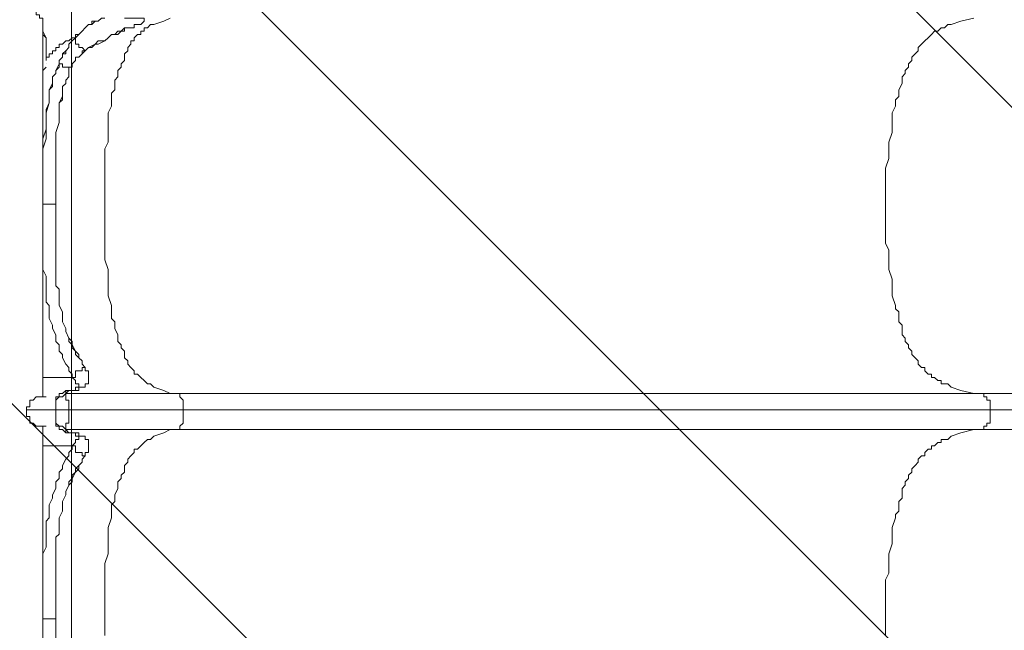
# Model space of a CAD drawing. Units: millimetres. Extents: x -5612 to 12608, y -10699 to 1502.
# Drawn here: x 5748 to 6811, y -7078 to -6418 of the extents above; entities that cross this region are included whole.
import ezdxf

# ---------------------------------------------------------------- set-up
doc = ezdxf.new("R2010")
doc.units = ezdxf.units.MM
doc.header["$MEASUREMENT"] = 0
doc.layers.add('Work Layer', color=7, linetype='Continuous', lineweight=0)

# ---------------------------------------------------------------- blocks, each defined once
blk = doc.blocks.new('Block_5')
at = {"layer": 'Work Layer', "color": 253, "lineweight": 9}
for points, knots in [([(8606.5, -6899.4), (8606.5, -6899.4), (6545.3, -4838.2), (6545.3, -4838.2), (6545.3, -4838.2), (6450.4, -4838.2), (6450.4, -4838.2), (6462.4, -4818.2), (6473.6, -4797.9), (6484.4, -4777.3), (6484.4, -4777.3), (6412.6, -4705.5), (6412.6, -4705.5), (6412.6, -4705.5), (5705.5, -4705.5), (5705.5, -4705.5), (5705.5, -4705.5), (8586.6, -7586.6), (8586.6, -7586.6), (8599.6, -7507.5), (8606.5, -7426.4), (8606.5, -7343.6), (8606.5, -7343.6), (8606.5, -6899.4), (8606.5, -6899.4)], [0, 0, 0, 0, 1, 1, 1, 2, 2, 2, 3, 3, 3, 4, 4, 4, 5, 5, 5, 6, 6, 6, 7, 7, 7, 8, 8, 8, 8]), ([(8403.7, -8096.6), (8403.7, -8096.6), (5343.6, -5036.5), (5343.6, -5036.5), (5272, -5193.2), (5177.1, -5336.9), (5063.7, -5463.7), (5063.7, -5463.7), (8082.3, -8482.3), (8082.3, -8482.3), (8209.8, -8372.9), (8318.7, -8242.6), (8403.7, -8096.6)], [0, 0, 0, 0, 1, 1, 1, 2, 2, 2, 3, 3, 3, 4, 4, 4, 4]), ([(7649.1, -8742), (7649.1, -8742), (4686.5, -5779.4), (4686.5, -5779.4), (4533.9, -5873.3), (4365.3, -5943.7), (4185.8, -5985.8), (4185.8, -5985.8), (7043.6, -8843.6), (7043.6, -8843.6), (7043.6, -8843.6), (7106.6, -8843.6), (7106.6, -8843.6), (7298, -8843.6), (7480.8, -8807.3), (7649.1, -8742)], [0, 0, 0, 0, 1, 1, 1, 2, 2, 2, 3, 3, 3, 4, 4, 4, 5, 5, 5, 5])]:
    blk.add_open_spline(points, degree=3, knots=knots, dxfattribs=at)
blk = doc.blocks.new('Block_0')
at = {"layer": 'Work Layer'}
blk.add_blockref('Block_5', (0, 0), dxfattribs=at)
blk = doc.blocks.new('Block_10')
at = {"layer": 'Work Layer', "color": 7, "lineweight": 9}
for p, q in [((5833, -6419.8), (5833, -6419.8)), ((5773.1, -6479.8), (5773.1, -6423.4)), ((5773.1, -6804.4), (5773.1, -6426.9)), ((5776.6, -6437.5), (5773.1, -6430.4)), ((5815.4, -6430.4), (5815.4, -6430.4)), ((5776.6, -6437.5), (5776.6, -6437.5)), ((5804.8, -6441), (5804.8, -6441)), ((5811.9, -6434), (5811.9, -6434)), ((5794.2, -6444.5), (5794.2, -6444.5)), ((5797.8, -6444.5), (5797.8, -6444.5)), ((5815.4, -6448.1), (5815.4, -6448.1)), ((5776.6, -6462.2), (5776.6, -6462.2)), ((5780.1, -6458.6), (5780.1, -6458.6)), ((5776.6, -6465.7), (5776.6, -6465.7)), ((5776.6, -6465.7), (5776.6, -6465.7)), ((5797.8, -6469.2), (5797.8, -6469.2)), ((5797.8, -6486.9), (5797.8, -6486.9)), ((5776.6, -6543.3), (5776.6, -6543.3)), ((5773.1, -6617.4), (5773.1, -6617.4)), ((5773.1, -6617.4), (5773.1, -6617.4)), ((6683.2, -6617.4), (6683.2, -6617.4)), ((5804.8, -6769.1), (5804.8, -6769.1)), ((5790.7, -6822), (5790.7, -6822)), ((5797.8, -6822), (5917.7, -6822)), ((5797.8, -6822), (5917.7, -6822)), ((5808.3, -6818.5), (5808.3, -6818.5)), ((5917.7, -6822), (6789.1, -6822)), ((6789.1, -6822), (7145.4, -6822)), ((6789.1, -6822), (7145.4, -6822)), ((5755.4, -6839.6), (5787.2, -6839.6)), ((5755.4, -6839.6), (5787.2, -6839.6)), ((5787.2, -6839.6), (5801.3, -6839.6)), ((5787.2, -6839.6), (5801.3, -6839.6)), ((5801.3, -6839.6), (5924.8, -6839.6)), ((5801.3, -6839.6), (5924.8, -6839.6)), ((5924.8, -6839.6), (6796.1, -6839.6)), ((5924.8, -6839.6), (6796.1, -6839.6)), ((6796.1, -6839.6), (7148.9, -6839.6)), ((6796.1, -6839.6), (7148.9, -6839.6)), ((5790.7, -6860.8), (5790.7, -6860.8)), ((5797.8, -6860.8), (5917.7, -6860.8)), ((5797.8, -6860.8), (5917.7, -6860.8)), ((5808.3, -6864.3), (5808.3, -6864.3)), ((5917.7, -6860.8), (6789.1, -6860.8)), ((6789.1, -6860.8), (7145.4, -6860.8)), ((6789.1, -6860.8), (7145.4, -6860.8)), ((5804.8, -6913.7), (5804.8, -6913.7)), ((5773.1, -7065.4), (5773.1, -7065.4)), ((5773.1, -7065.4), (5773.1, -7065.4)), ((6683.2, -7065.4), (6683.2, -7065.4))]:
    blk.add_line(p, q, dxfattribs=at)
for points in [[(5773.1, -6423.4), (5773.1, -6423.4), (5773.1, -6419.8), (5773.1, -6416.3), (5769.5, -6416.3), (5769.5, -6412.8), (5766, -6412.8), (5766, -6409.3), (5762.5, -6409.3), (5762.5, -6405.7), (5759, -6405.7), (5759, -6402.2), (5759, -6398.7), (5755.4, -6398.7), (5755.4, -6395.1), (5755.4, -6391.6)], [(5811.9, -6434), (5808.3, -6434), (5808.3, -6437.5), (5808.3, -6441), (5808.3, -6444.5), (5811.9, -6444.5), (5811.9, -6448.1), (5815.4, -6448.1), (5818.9, -6451.6), (5822.5, -6448.1), (5829.5, -6444.5), (5833, -6441), (5840.1, -6441), (5843.6, -6437.5), (5847.1, -6434), (5854.2, -6434), (5857.7, -6430.4), (5861.3, -6426.9), (5864.8, -6426.9), (5868.3, -6426.9), (5871.8, -6426.9), (5871.8, -6423.4), (5875.4, -6423.4), (5878.9, -6423.4), (5882.4, -6419.8), (5882.4, -6416.3)], [(5840.1, -6416.3), (5836.6, -6416.3), (5833, -6419.8), (5829.5, -6419.8), (5826, -6419.8), (5826, -6423.4), (5822.5, -6423.4), (5818.9, -6426.9), (5815.4, -6430.4)], [(5826, -6423.4), (5829.5, -6419.8), (5833, -6419.8)], [(6683.2, -6617.4), (6683.2, -6606.8), (6683.2, -6599.8), (6683.2, -6589.2), (6683.2, -6578.6), (6686.8, -6568), (6686.8, -6557.4), (6686.8, -6550.4), (6690.3, -6539.8), (6690.3, -6529.2), (6690.3, -6518.6), (6693.8, -6511.6), (6693.8, -6504.5), (6697.3, -6501), (6697.3, -6497.5), (6697.3, -6493.9), (6700.9, -6486.9), (6700.9, -6483.3), (6700.9, -6479.8), (6704.4, -6476.3), (6704.4, -6472.8), (6707.9, -6469.2), (6707.9, -6465.7), (6711.5, -6462.2), (6711.5, -6458.6), (6715, -6455.1), (6718.5, -6451.6), (6718.5, -6448.1), (6722, -6444.5), (6725.6, -6441), (6729.1, -6437.5), (6732.6, -6434), (6736.1, -6430.4), (6739.7, -6430.4), (6743.2, -6426.9), (6746.7, -6426.9), (6750.3, -6423.4), (6753.8, -6423.4), (6764.4, -6419.8), (6778.5, -6416.3)], [(5910.6, -6416.3), (5903.6, -6419.8), (5893, -6423.4), (5889.5, -6423.4), (5886, -6426.9), (5882.4, -6426.9), (5882.4, -6430.4), (5878.9, -6430.4), (5878.9, -6434), (5875.4, -6434), (5871.8, -6437.5), (5871.8, -6441), (5868.3, -6441), (5868.3, -6444.5), (5864.8, -6448.1), (5864.8, -6451.6), (5861.3, -6455.1), (5861.3, -6458.6), (5861.3, -6462.2), (5857.7, -6465.7), (5857.7, -6469.2), (5854.2, -6472.8), (5854.2, -6476.3), (5854.2, -6479.8), (5850.7, -6483.3), (5850.7, -6486.9), (5850.7, -6493.9), (5847.1, -6497.5), (5847.1, -6501), (5847.1, -6504.5), (5847.1, -6511.6), (5843.6, -6518.6), (5843.6, -6529.2), (5843.6, -6539.8), (5843.6, -6550.4), (5840.1, -6557.4), (5840.1, -6568), (5840.1, -6578.6), (5840.1, -6589.2), (5840.1, -6599.8), (5840.1, -6606.8), (5840.1, -6617.4), (5840.1, -6628), (5840.1, -6638.6), (5840.1, -6649.1), (5840.1, -6659.7), (5840.1, -6666.8), (5840.1, -6677.4), (5843.6, -6688), (5843.6, -6698.5), (5843.6, -6705.6), (5843.6, -6716.2), (5847.1, -6726.8), (5847.1, -6730.3), (5847.1, -6733.8), (5847.1, -6740.9), (5850.7, -6744.4), (5850.7, -6747.9), (5850.7, -6751.5), (5854.2, -6758.5), (5854.2, -6762), (5854.2, -6765.6), (5857.7, -6769.1), (5857.7, -6772.6), (5861.3, -6776.1), (5861.3, -6779.7), (5861.3, -6783.2), (5864.8, -6786.7), (5864.8, -6790.3), (5868.3, -6793.8), (5871.8, -6797.3), (5871.8, -6800.8), (5875.4, -6800.8), (5878.9, -6804.4), (5882.4, -6807.9), (5886, -6811.4), (5889.5, -6811.4), (5893, -6815), (5903.6, -6818.5), (5910.6, -6822), (5917.7, -6822)], [(5917.7, -6822), (5910.6, -6822), (5903.6, -6818.5), (5893, -6815), (5889.5, -6811.4), (5886, -6811.4), (5882.4, -6807.9), (5878.9, -6804.4), (5875.4, -6800.8), (5871.8, -6800.8), (5871.8, -6797.3), (5868.3, -6793.8), (5864.8, -6790.3), (5864.8, -6786.7), (5861.3, -6783.2), (5861.3, -6779.7), (5861.3, -6776.1), (5857.7, -6772.6), (5857.7, -6769.1), (5854.2, -6765.6), (5854.2, -6762), (5854.2, -6758.5), (5850.7, -6751.5), (5850.7, -6747.9), (5850.7, -6744.4), (5847.1, -6740.9), (5847.1, -6733.8), (5847.1, -6730.3), (5847.1, -6726.8), (5843.6, -6716.2), (5843.6, -6705.6), (5843.6, -6698.5), (5843.6, -6688), (5840.1, -6677.4), (5840.1, -6666.8), (5840.1, -6659.7), (5840.1, -6649.1), (5840.1, -6638.6), (5840.1, -6628), (5840.1, -6617.4), (5840.1, -6606.8), (5840.1, -6599.8), (5840.1, -6589.2), (5840.1, -6578.6), (5840.1, -6568), (5840.1, -6557.4), (5843.6, -6550.4), (5843.6, -6539.8), (5843.6, -6529.2), (5843.6, -6518.6), (5847.1, -6511.6), (5847.1, -6504.5), (5847.1, -6501), (5847.1, -6497.5), (5850.7, -6493.9), (5850.7, -6486.9), (5850.7, -6483.3), (5854.2, -6479.8), (5854.2, -6476.3), (5854.2, -6472.8), (5857.7, -6469.2), (5857.7, -6465.7), (5861.3, -6462.2), (5861.3, -6458.6), (5861.3, -6455.1), (5864.8, -6451.6), (5864.8, -6448.1), (5868.3, -6444.5), (5868.3, -6441), (5871.8, -6441), (5871.8, -6437.5), (5875.4, -6434), (5878.9, -6434), (5878.9, -6430.4), (5882.4, -6430.4), (5882.4, -6426.9), (5886, -6426.9), (5889.5, -6423.4), (5893, -6423.4), (5903.6, -6419.8), (5910.6, -6416.3)], [(5861.3, -6416.3), (5864.8, -6416.3), (5868.3, -6416.3), (5871.8, -6416.3), (5875.4, -6416.3), (5878.9, -6416.3), (5882.4, -6416.3), (5882.4, -6419.8), (5878.9, -6423.4), (5875.4, -6423.4)], [(6778.5, -6416.3), (6764.4, -6419.8), (6753.8, -6423.4), (6750.3, -6423.4), (6746.7, -6426.9), (6743.2, -6426.9), (6739.7, -6430.4), (6736.1, -6430.4), (6732.6, -6434), (6729.1, -6437.5), (6725.6, -6441), (6722, -6444.5), (6718.5, -6448.1), (6718.5, -6451.6), (6715, -6455.1), (6711.5, -6458.6), (6711.5, -6462.2), (6707.9, -6465.7), (6707.9, -6469.2), (6704.4, -6472.8), (6704.4, -6476.3), (6700.9, -6479.8), (6700.9, -6483.3), (6700.9, -6486.9), (6697.3, -6493.9), (6697.3, -6497.5), (6697.3, -6501), (6693.8, -6504.5), (6693.8, -6511.6), (6690.3, -6518.6), (6690.3, -6529.2), (6690.3, -6539.8), (6686.8, -6550.4), (6686.8, -6557.4), (6686.8, -6568), (6683.2, -6578.6), (6683.2, -6589.2), (6683.2, -6599.8), (6683.2, -6606.8), (6683.2, -6617.4), (6683.2, -6628), (6683.2, -6638.6), (6683.2, -6649.1), (6683.2, -6659.7), (6686.8, -6666.8), (6686.8, -6677.4), (6686.8, -6688), (6690.3, -6698.5), (6690.3, -6705.6), (6690.3, -6716.2), (6693.8, -6726.8), (6693.8, -6730.3), (6697.3, -6733.8), (6697.3, -6740.9), (6697.3, -6744.4), (6700.9, -6747.9), (6700.9, -6751.5), (6700.9, -6758.5), (6704.4, -6762), (6704.4, -6765.6), (6707.9, -6769.1), (6707.9, -6772.6), (6711.5, -6776.1), (6711.5, -6779.7), (6715, -6783.2), (6718.5, -6786.7), (6718.5, -6790.3), (6722, -6793.8), (6725.6, -6793.8), (6725.6, -6797.3), (6729.1, -6800.8), (6732.6, -6800.8), (6732.6, -6804.4), (6736.1, -6804.4), (6739.7, -6807.9), (6743.2, -6807.9), (6743.2, -6811.4), (6746.7, -6811.4), (6750.3, -6811.4), (6753.8, -6815), (6764.4, -6818.5), (6778.5, -6822), (6789.1, -6822)], [(5773.1, -6423.4), (5773.1, -6430.4), (5773.1, -6434), (5776.6, -6437.5), (5776.6, -6444.5), (5776.6, -6448.1), (5776.6, -6451.6), (5776.6, -6462.2)], [(5773.1, -6430.4), (5773.1, -6430.4), (5773.1, -6426.9), (5773.1, -6423.4)], [(5773.1, -6426.9), (5773.1, -6426.9), (5773.1, -6804.4), (5773.1, -6825.5), (5773.1, -6804.4)], [(5868.3, -6426.9), (5864.8, -6426.9), (5861.3, -6426.9), (5861.3, -6430.4), (5857.7, -6430.4), (5854.2, -6430.4), (5850.7, -6434), (5847.1, -6434), (5843.6, -6437.5), (5840.1, -6441), (5833, -6444.5), (5829.5, -6444.5), (5826, -6448.1), (5822.5, -6448.1), (5818.9, -6451.6), (5815.4, -6455.1), (5811.9, -6458.6), (5808.3, -6458.6), (5808.3, -6462.2), (5804.8, -6465.7), (5804.8, -6469.2), (5801.3, -6469.2), (5801.3, -6476.3), (5801.3, -6479.8), (5797.8, -6483.3), (5797.8, -6486.9), (5794.2, -6490.4), (5794.2, -6493.9), (5794.2, -6497.5), (5794.2, -6504.5), (5790.7, -6508), (5790.7, -6511.6), (5790.7, -6522.1), (5790.7, -6529.2), (5787.2, -6539.8), (5787.2, -6550.4), (5787.2, -6557.4), (5787.2, -6568), (5787.2, -6578.6), (5787.2, -6589.2), (5787.2, -6596.2), (5787.2, -6606.8), (5787.2, -6617.4), (5787.2, -6620.9), (5787.2, -6628), (5787.2, -6635), (5787.2, -6642.1), (5787.2, -6649.1), (5787.2, -6652.7), (5787.2, -6659.7), (5787.2, -6666.8), (5787.2, -6673.8), (5787.2, -6680.9), (5787.2, -6684.4), (5787.2, -6691.5), (5787.2, -6698.5), (5787.2, -6705.6), (5790.7, -6709.1), (5790.7, -6716.2), (5790.7, -6723.2), (5790.7, -6726.8), (5794.2, -6733.8), (5794.2, -6740.9), (5794.2, -6744.4), (5797.8, -6751.5), (5797.8, -6755), (5801.3, -6762), (5804.8, -6765.6), (5804.8, -6772.6), (5808.3, -6776.1), (5811.9, -6779.7), (5811.9, -6783.2), (5815.4, -6786.7), (5815.4, -6790.3), (5818.9, -6793.8)], [(5808.3, -6437.5), (5811.9, -6434), (5815.4, -6430.4), (5818.9, -6426.9), (5822.5, -6423.4)], [(5773.1, -6617.4), (5773.1, -6606.8), (5773.1, -6596.2), (5773.1, -6585.6), (5773.1, -6575.1), (5773.1, -6568), (5773.1, -6557.4), (5773.1, -6546.8), (5776.6, -6536.3), (5776.6, -6532.7), (5776.6, -6525.7), (5776.6, -6518.6), (5780.1, -6508), (5780.1, -6504.5), (5780.1, -6497.5), (5780.1, -6493.9), (5783.6, -6490.4), (5783.6, -6486.9), (5783.6, -6483.3), (5783.6, -6479.8), (5787.2, -6476.3), (5787.2, -6472.8), (5790.7, -6469.2), (5790.7, -6462.2), (5794.2, -6458.6), (5794.2, -6455.1), (5797.8, -6455.1), (5797.8, -6451.6), (5801.3, -6448.1), (5801.3, -6444.5), (5804.8, -6441), (5808.3, -6437.5), (5804.8, -6437.5), (5801.3, -6441), (5797.8, -6441), (5794.2, -6444.5), (5790.7, -6444.5), (5790.7, -6448.1), (5787.2, -6448.1), (5787.2, -6451.6), (5783.6, -6451.6), (5783.6, -6455.1), (5780.1, -6455.1), (5780.1, -6458.6), (5776.6, -6458.6), (5776.6, -6462.2)], [(5776.6, -6451.6), (5776.6, -6448.1), (5776.6, -6441)], [(5808.3, -6437.5), (5804.8, -6441), (5801.3, -6444.5), (5801.3, -6448.1), (5797.8, -6451.6), (5794.2, -6455.1), (5794.2, -6458.6), (5790.7, -6462.2), (5790.7, -6465.7), (5794.2, -6465.7), (5794.2, -6469.2), (5797.8, -6469.2), (5801.3, -6469.2), (5804.8, -6469.2), (5804.8, -6465.7), (5808.3, -6462.2), (5808.3, -6458.6), (5811.9, -6458.6), (5815.4, -6455.1), (5815.4, -6451.6), (5818.9, -6451.6), (5815.4, -6448.1), (5811.9, -6448.1), (5811.9, -6444.5), (5808.3, -6444.5), (5808.3, -6441), (5808.3, -6437.5)], [(5794.2, -6444.5), (5797.8, -6441), (5801.3, -6441)], [(5787.2, -6448.1), (5790.7, -6448.1), (5790.7, -6444.5)], [(5773.1, -6617.4), (5773.1, -6617.4), (5776.6, -6617.4), (5780.1, -6617.4), (5783.6, -6617.4), (5787.2, -6617.4), (5787.2, -6606.8), (5787.2, -6596.2), (5787.2, -6585.6), (5787.2, -6578.6), (5787.2, -6568), (5787.2, -6557.4), (5787.2, -6546.8), (5787.2, -6539.8), (5790.7, -6529.2), (5790.7, -6518.6), (5790.7, -6511.6), (5790.7, -6508), (5794.2, -6501), (5794.2, -6497.5), (5794.2, -6493.9), (5794.2, -6490.4), (5797.8, -6486.9), (5797.8, -6483.3), (5801.3, -6479.8), (5801.3, -6472.8), (5801.3, -6469.2), (5797.8, -6469.2), (5794.2, -6469.2), (5794.2, -6465.7), (5790.7, -6465.7), (5790.7, -6462.2), (5790.7, -6465.7), (5787.2, -6472.8), (5787.2, -6476.3), (5783.6, -6479.8), (5783.6, -6483.3), (5783.6, -6486.9), (5780.1, -6493.9), (5780.1, -6497.5), (5780.1, -6501), (5780.1, -6508), (5776.6, -6515.1), (5776.6, -6525.7), (5776.6, -6536.3), (5776.6, -6546.8), (5773.1, -6557.4), (5773.1, -6564.5), (5773.1, -6575.1), (5773.1, -6585.6), (5773.1, -6596.2), (5773.1, -6606.8), (5773.1, -6617.4)], [(5773.1, -6476.3), (5773.1, -6472.8), (5776.6, -6469.2)], [(5773.1, -6479.8), (5773.1, -6479.8), (5773.1, -6617.4), (5773.1, -6804.4), (5804.8, -6804.4)], [(5804.8, -6804.4), (5804.8, -6800.8), (5801.3, -6797.3), (5801.3, -6793.8), (5797.8, -6790.3), (5794.2, -6783.2), (5794.2, -6779.7), (5790.7, -6776.1), (5790.7, -6769.1), (5787.2, -6765.6), (5787.2, -6758.5), (5783.6, -6751.5), (5783.6, -6747.9), (5780.1, -6740.9), (5780.1, -6733.8), (5780.1, -6726.8), (5776.6, -6723.2), (5776.6, -6716.2), (5776.6, -6709.1), (5776.6, -6702.1), (5776.6, -6695), (5773.1, -6688), (5773.1, -6684.4), (5773.1, -6677.4), (5773.1, -6670.3), (5773.1, -6663.3), (5773.1, -6656.2), (5773.1, -6649.1), (5773.1, -6642.1), (5773.1, -6635), (5773.1, -6628), (5773.1, -6624.5), (5773.1, -6617.4)], [(5787.2, -6617.4), (5783.6, -6617.4), (5780.1, -6617.4), (5776.6, -6617.4), (5773.1, -6617.4), (5773.1, -6624.5), (5773.1, -6628), (5773.1, -6635), (5773.1, -6642.1), (5773.1, -6649.1), (5773.1, -6656.2), (5773.1, -6663.3), (5773.1, -6670.3), (5773.1, -6677.4), (5773.1, -6684.4), (5773.1, -6688), (5776.6, -6695), (5776.6, -6702.1), (5776.6, -6709.1), (5776.6, -6716.2), (5776.6, -6723.2), (5780.1, -6726.8), (5780.1, -6733.8), (5780.1, -6740.9), (5783.6, -6747.9), (5783.6, -6751.5), (5787.2, -6758.5), (5787.2, -6765.6), (5790.7, -6769.1), (5790.7, -6776.1), (5794.2, -6779.7), (5794.2, -6783.2), (5797.8, -6790.3), (5801.3, -6793.8), (5801.3, -6797.3), (5804.8, -6800.8), (5804.8, -6804.4), (5808.3, -6804.4), (5808.3, -6800.8), (5808.3, -6797.3), (5811.9, -6797.3), (5815.4, -6797.3), (5815.4, -6793.8), (5818.9, -6793.8), (5815.4, -6790.3), (5815.4, -6786.7), (5811.9, -6783.2), (5808.3, -6779.7), (5808.3, -6776.1), (5804.8, -6769.1), (5801.3, -6765.6), (5801.3, -6762), (5797.8, -6755), (5797.8, -6751.5), (5794.2, -6744.4), (5794.2, -6740.9), (5794.2, -6733.8), (5790.7, -6726.8), (5790.7, -6723.2), (5790.7, -6716.2), (5790.7, -6709.1), (5787.2, -6705.6), (5787.2, -6698.5), (5787.2, -6691.5), (5787.2, -6684.4), (5787.2, -6680.9), (5787.2, -6673.8), (5787.2, -6666.8), (5787.2, -6659.7), (5787.2, -6652.7), (5787.2, -6649.1), (5787.2, -6642.1), (5787.2, -6635), (5787.2, -6628), (5787.2, -6620.9), (5787.2, -6617.4)], [(5917.7, -6822), (5935.3, -6822), (5949.5, -6822), (5967.1, -6822), (5981.2, -6822), (5998.8, -6822), (6013, -6822), (6030.6, -6822), (6044.7, -6822), (6058.8, -6822), (6076.5, -6822), (6090.6, -6822), (6104.7, -6822), (6118.8, -6822), (6132.9, -6822), (6147, -6822), (6164.6, -6822), (6178.8, -6822), (6192.9, -6822), (6207, -6822), (6221.1, -6822), (6231.7, -6822), (6245.8, -6822), (6259.9, -6822), (6274, -6822), (6288.1, -6822), (6302.2, -6822), (6312.8, -6822), (6326.9, -6822), (6341, -6822), (6351.6, -6822), (6365.7, -6822), (6376.3, -6822), (6390.4, -6822), (6401, -6822), (6415.1, -6822), (6425.7, -6822), (6450.4, -6822), (6464.5, -6822), (6475.1, -6822), (6499.8, -6822), (6524.5, -6822), (6531.5, -6822), (6535.1, -6822), (6542.1, -6822), (6549.2, -6822), (6559.8, -6822), (6573.9, -6822), (6584.5, -6822), (6598.6, -6822), (6609.1, -6822), (6623.3, -6822), (6637.4, -6822), (6648, -6822), (6662.1, -6822), (6676.2, -6822), (6690.3, -6822), (6704.4, -6822), (6718.5, -6822), (6732.6, -6822), (6746.7, -6822), (6760.8, -6822), (6775, -6822), (6782, -6822), (6789.1, -6822), (6778.5, -6822), (6764.4, -6818.5), (6753.8, -6815), (6750.3, -6811.4), (6746.7, -6811.4), (6743.2, -6811.4), (6743.2, -6807.9), (6739.7, -6807.9), (6736.1, -6804.4), (6732.6, -6804.4), (6732.6, -6800.8), (6729.1, -6800.8), (6725.6, -6797.3), (6725.6, -6793.8), (6722, -6793.8), (6718.5, -6790.3), (6718.5, -6786.7), (6715, -6783.2), (6711.5, -6779.7), (6711.5, -6776.1), (6707.9, -6772.6), (6707.9, -6769.1), (6704.4, -6765.6), (6704.4, -6762), (6700.9, -6758.5), (6700.9, -6751.5), (6700.9, -6747.9), (6697.3, -6744.4), (6697.3, -6740.9), (6697.3, -6733.8), (6693.8, -6730.3), (6693.8, -6726.8), (6690.3, -6716.2), (6690.3, -6705.6), (6690.3, -6698.5), (6686.8, -6688), (6686.8, -6677.4), (6686.8, -6666.8), (6683.2, -6659.7), (6683.2, -6649.1), (6683.2, -6638.6), (6683.2, -6628), (6683.2, -6617.4)], [(5818.9, -6793.8), (5818.9, -6797.3), (5822.5, -6797.3), (5822.5, -6800.8), (5822.5, -6804.4), (5822.5, -6807.9), (5822.5, -6811.4), (5818.9, -6811.4), (5818.9, -6815), (5815.4, -6815), (5811.9, -6815), (5811.9, -6818.5), (5804.8, -6818.5), (5801.3, -6818.5), (5797.8, -6818.5), (5797.8, -6822)], [(5797.8, -6822), (5797.8, -6822), (5801.3, -6818.5), (5804.8, -6818.5), (5808.3, -6818.5), (5811.9, -6818.5), (5811.9, -6815), (5815.4, -6815), (5818.9, -6815), (5818.9, -6811.4), (5822.5, -6811.4), (5822.5, -6807.9), (5822.5, -6804.4), (5822.5, -6800.8), (5822.5, -6797.3), (5818.9, -6797.3), (5818.9, -6793.8), (5815.4, -6793.8), (5815.4, -6797.3), (5811.9, -6797.3), (5808.3, -6797.3), (5808.3, -6800.8), (5808.3, -6804.4), (5804.8, -6804.4), (5808.3, -6807.9), (5808.3, -6811.4), (5811.9, -6811.4), (5811.9, -6815)], [(5773.1, -6825.5), (5773.1, -6804.4), (5804.8, -6804.4)], [(5811.9, -6815), (5811.9, -6815), (5811.9, -6811.4), (5808.3, -6811.4), (5808.3, -6807.9), (5804.8, -6804.4)], [(5811.9, -6815), (5811.9, -6815), (5808.3, -6815), (5808.3, -6818.5), (5804.8, -6818.5), (5801.3, -6818.5), (5797.8, -6818.5), (5794.2, -6822), (5790.7, -6822), (5790.7, -6825.5), (5787.2, -6825.5), (5787.2, -6829.1), (5787.2, -6832.6), (5787.2, -6829.1), (5790.7, -6825.5), (5794.2, -6825.5), (5797.8, -6822)], [(5755.4, -6839.6), (5755.4, -6839.6), (5755.4, -6836.1), (5759, -6836.1), (5759, -6832.6), (5759, -6829.1), (5762.5, -6829.1), (5766, -6825.5), (5769.5, -6825.5), (5773.1, -6825.5), (5776.6, -6825.5)], [(5787.2, -6839.6), (5787.2, -6839.6), (5787.2, -6836.1), (5787.2, -6832.6), (5787.2, -6829.1), (5787.2, -6825.5), (5790.7, -6825.5), (5790.7, -6822)], [(5797.8, -6822), (5797.8, -6822), (5794.2, -6825.5), (5790.7, -6825.5), (5787.2, -6829.1), (5787.2, -6832.6), (5787.2, -6836.1), (5787.2, -6839.6)], [(5797.8, -6822), (5797.8, -6822), (5797.8, -6825.5), (5797.8, -6829.1), (5801.3, -6829.1), (5801.3, -6832.6), (5801.3, -6836.1), (5801.3, -6839.6)], [(5797.8, -6860.8), (5797.8, -6860.8), (5797.8, -6857.3), (5797.8, -6853.8), (5801.3, -6853.8), (5801.3, -6850.2), (5801.3, -6846.7), (5801.3, -6843.2), (5801.3, -6839.6), (5801.3, -6836.1), (5801.3, -6832.6), (5801.3, -6829.1), (5797.8, -6829.1), (5797.8, -6825.5), (5797.8, -6822)], [(5924.8, -6839.6), (5924.8, -6839.6), (5924.8, -6836.1), (5924.8, -6832.6), (5924.8, -6829.1), (5921.2, -6825.5), (5921.2, -6822), (5917.7, -6822)], [(5917.7, -6822), (5921.2, -6822), (5921.2, -6825.5), (5924.8, -6829.1), (5924.8, -6832.6), (5924.8, -6836.1), (5924.8, -6839.6)], [(6796.1, -6839.6), (6796.1, -6839.6), (6796.1, -6836.1), (6796.1, -6832.6), (6796.1, -6829.1), (6792.6, -6829.1), (6792.6, -6825.5), (6789.1, -6825.5), (6789.1, -6822)], [(6789.1, -6822), (6789.1, -6822), (6789.1, -6825.5), (6792.6, -6825.5), (6792.6, -6829.1), (6796.1, -6829.1), (6796.1, -6832.6), (6796.1, -6836.1), (6796.1, -6839.6)], [(5776.6, -6857.3), (5776.6, -6857.3), (5773.1, -6857.3), (5769.5, -6857.3), (5766, -6857.3), (5762.5, -6853.8), (5759, -6853.8), (5759, -6850.2), (5759, -6846.7), (5755.4, -6846.7), (5755.4, -6843.2), (5755.4, -6839.6)], [(5790.7, -6860.8), (5790.7, -6860.8), (5790.7, -6857.3), (5787.2, -6857.3), (5787.2, -6853.8), (5787.2, -6850.2), (5787.2, -6846.7), (5787.2, -6843.2), (5787.2, -6839.6)], [(5787.2, -6839.6), (5787.2, -6843.2), (5787.2, -6846.7), (5787.2, -6850.2), (5787.2, -6853.8), (5790.7, -6857.3), (5794.2, -6857.3), (5797.8, -6860.8)], [(5801.3, -6839.6), (5801.3, -6843.2), (5801.3, -6846.7), (5801.3, -6850.2), (5801.3, -6853.8), (5797.8, -6853.8), (5797.8, -6857.3), (5797.8, -6860.8)], [(5924.8, -6839.6), (5924.8, -6843.2), (5924.8, -6846.7), (5924.8, -6850.2), (5924.8, -6853.8), (5921.2, -6857.3), (5921.2, -6860.8), (5917.7, -6860.8)], [(5917.7, -6860.8), (5921.2, -6860.8), (5921.2, -6857.3), (5924.8, -6853.8), (5924.8, -6850.2), (5924.8, -6846.7), (5924.8, -6843.2), (5924.8, -6839.6)], [(6789.1, -6860.8), (6789.1, -6860.8), (6789.1, -6857.3), (6792.6, -6857.3), (6792.6, -6853.8), (6796.1, -6853.8), (6796.1, -6850.2), (6796.1, -6846.7), (6796.1, -6843.2), (6796.1, -6839.6)], [(6796.1, -6839.6), (6796.1, -6843.2), (6796.1, -6846.7), (6796.1, -6850.2), (6796.1, -6853.8), (6792.6, -6853.8), (6792.6, -6857.3), (6789.1, -6857.3), (6789.1, -6860.8)], [(5804.8, -6878.5), (5773.1, -6878.5), (5773.1, -6857.3)], [(5797.8, -6860.8), (5797.8, -6860.8), (5794.2, -6857.3), (5790.7, -6857.3), (5787.2, -6853.8), (5787.2, -6850.2), (5787.2, -6853.8), (5787.2, -6857.3), (5790.7, -6857.3), (5790.7, -6860.8)], [(5790.7, -6860.8), (5790.7, -6860.8), (5794.2, -6860.8), (5797.8, -6864.3), (5801.3, -6864.3), (5804.8, -6864.3), (5808.3, -6864.3), (5808.3, -6867.9), (5811.9, -6867.9), (5811.9, -6871.4), (5808.3, -6871.4), (5808.3, -6874.9), (5804.8, -6878.5), (5808.3, -6878.5), (5808.3, -6882), (5808.3, -6885.5), (5811.9, -6885.5), (5815.4, -6885.5), (5815.4, -6889), (5818.9, -6889), (5818.9, -6885.5), (5822.5, -6885.5), (5822.5, -6882), (5822.5, -6878.5), (5822.5, -6874.9), (5822.5, -6871.4), (5818.9, -6871.4), (5818.9, -6867.9), (5815.4, -6867.9), (5811.9, -6867.9), (5811.9, -6864.3), (5808.3, -6864.3), (5804.8, -6864.3), (5801.3, -6864.3), (5797.8, -6860.8)], [(5797.8, -6860.8), (5797.8, -6860.8), (5797.8, -6864.3), (5801.3, -6864.3), (5804.8, -6864.3), (5811.9, -6864.3), (5811.9, -6867.9), (5815.4, -6867.9), (5818.9, -6867.9), (5818.9, -6871.4), (5822.5, -6871.4), (5822.5, -6874.9), (5822.5, -6878.5), (5822.5, -6882), (5822.5, -6885.5), (5818.9, -6885.5), (5818.9, -6889)], [(5804.8, -6878.5), (5808.3, -6874.9), (5808.3, -6871.4), (5811.9, -6871.4), (5811.9, -6867.9)], [(5840.1, -7083.1), (5840.1, -7076), (5840.1, -7065.4), (5840.1, -7054.8), (5840.1, -7044.3), (5840.1, -7033.7), (5840.1, -7023.1), (5840.1, -7016), (5840.1, -7005.5), (5843.6, -6994.9), (5843.6, -6984.3), (5843.6, -6977.2), (5843.6, -6966.6), (5847.1, -6956.1), (5847.1, -6952.5), (5847.1, -6949), (5847.1, -6942), (5850.7, -6938.4), (5850.7, -6934.9), (5850.7, -6931.4), (5854.2, -6924.3), (5854.2, -6920.8), (5854.2, -6917.3), (5857.7, -6913.7), (5857.7, -6910.2), (5861.3, -6906.7), (5861.3, -6903.1), (5861.3, -6899.6), (5864.8, -6896.1), (5864.8, -6892.6), (5868.3, -6889), (5871.8, -6885.5), (5871.8, -6882), (5875.4, -6882), (5878.9, -6878.5), (5882.4, -6874.9), (5886, -6871.4), (5889.5, -6871.4), (5893, -6867.9), (5903.6, -6864.3), (5910.6, -6860.8), (5917.7, -6860.8)], [(5917.7, -6860.8), (5910.6, -6860.8), (5903.6, -6864.3), (5893, -6867.9), (5889.5, -6871.4), (5886, -6871.4), (5882.4, -6874.9), (5878.9, -6878.5), (5875.4, -6882), (5871.8, -6882), (5871.8, -6885.5), (5868.3, -6889), (5864.8, -6892.6), (5864.8, -6896.1), (5861.3, -6899.6), (5861.3, -6903.1), (5861.3, -6906.7), (5857.7, -6910.2), (5857.7, -6913.7), (5854.2, -6917.3), (5854.2, -6920.8), (5854.2, -6924.3), (5850.7, -6931.4), (5850.7, -6934.9), (5850.7, -6938.4), (5847.1, -6942), (5847.1, -6949), (5847.1, -6952.5), (5847.1, -6956.1), (5843.6, -6966.6), (5843.6, -6977.2), (5843.6, -6984.3), (5843.6, -6994.9), (5840.1, -7005.5), (5840.1, -7016), (5840.1, -7023.1), (5840.1, -7033.7), (5840.1, -7044.3), (5840.1, -7054.8), (5840.1, -7065.4), (5840.1, -7076), (5840.1, -7083.1)], [(6683.2, -7083.1), (6683.2, -7076), (6683.2, -7065.4)], [(6683.2, -7065.4), (6683.2, -7054.8), (6683.2, -7044.3), (6683.2, -7033.7), (6683.2, -7023.1), (6686.8, -7016), (6686.8, -7005.5), (6686.8, -6994.9), (6690.3, -6984.3), (6690.3, -6977.2), (6690.3, -6966.6), (6693.8, -6956.1), (6693.8, -6952.5), (6697.3, -6949), (6697.3, -6942), (6697.3, -6938.4), (6700.9, -6934.9), (6700.9, -6931.4), (6700.9, -6924.3), (6704.4, -6920.8), (6704.4, -6917.3), (6707.9, -6913.7), (6707.9, -6910.2), (6711.5, -6906.7), (6711.5, -6903.1), (6715, -6899.6), (6718.5, -6896.1), (6718.5, -6892.6), (6722, -6889), (6725.6, -6889), (6725.6, -6885.5), (6729.1, -6882), (6732.6, -6882), (6732.6, -6878.5), (6736.1, -6878.5), (6739.7, -6874.9), (6743.2, -6874.9), (6743.2, -6871.4), (6746.7, -6871.4), (6750.3, -6871.4), (6753.8, -6867.9), (6764.4, -6864.3), (6778.5, -6860.8), (6789.1, -6860.8), (6782, -6860.8), (6775, -6860.8), (6760.8, -6860.8), (6746.7, -6860.8), (6732.6, -6860.8), (6718.5, -6860.8), (6704.4, -6860.8), (6690.3, -6860.8), (6676.2, -6860.8), (6662.1, -6860.8), (6648, -6860.8), (6637.4, -6860.8), (6623.3, -6860.8), (6609.1, -6860.8), (6598.6, -6860.8), (6584.5, -6860.8), (6573.9, -6860.8), (6559.8, -6860.8), (6549.2, -6860.8), (6542.1, -6860.8), (6535.1, -6860.8), (6531.5, -6860.8), (6524.5, -6860.8), (6499.8, -6860.8), (6475.1, -6860.8), (6464.5, -6860.8), (6450.4, -6860.8), (6425.7, -6860.8), (6415.1, -6860.8), (6401, -6860.8), (6390.4, -6860.8), (6376.3, -6860.8), (6365.7, -6860.8), (6351.6, -6860.8), (6341, -6860.8), (6326.9, -6860.8), (6312.8, -6860.8), (6302.2, -6860.8), (6288.1, -6860.8), (6274, -6860.8), (6259.9, -6860.8), (6245.8, -6860.8), (6231.7, -6860.8), (6221.1, -6860.8), (6207, -6860.8), (6192.9, -6860.8), (6178.8, -6860.8), (6164.6, -6860.8), (6147, -6860.8), (6132.9, -6860.8), (6118.8, -6860.8), (6104.7, -6860.8), (6090.6, -6860.8), (6076.5, -6860.8), (6058.8, -6860.8), (6044.7, -6860.8), (6030.6, -6860.8), (6013, -6860.8), (5998.8, -6860.8), (5981.2, -6860.8), (5967.1, -6860.8), (5949.5, -6860.8), (5935.3, -6860.8), (5917.7, -6860.8)], [(6789.1, -6860.8), (6778.5, -6860.8), (6764.4, -6864.3), (6753.8, -6867.9), (6750.3, -6871.4), (6746.7, -6871.4), (6743.2, -6871.4), (6743.2, -6874.9), (6739.7, -6874.9), (6736.1, -6878.5), (6732.6, -6878.5), (6732.6, -6882), (6729.1, -6882), (6725.6, -6885.5), (6725.6, -6889), (6722, -6889), (6718.5, -6892.6), (6718.5, -6896.1), (6715, -6899.6), (6711.5, -6903.1), (6711.5, -6906.7), (6707.9, -6910.2), (6707.9, -6913.7), (6704.4, -6917.3), (6704.4, -6920.8), (6700.9, -6924.3), (6700.9, -6931.4), (6700.9, -6934.9), (6697.3, -6938.4), (6697.3, -6942), (6697.3, -6949), (6693.8, -6952.5), (6693.8, -6956.1), (6690.3, -6966.6), (6690.3, -6977.2), (6690.3, -6984.3), (6686.8, -6994.9), (6686.8, -7005.5), (6686.8, -7016), (6683.2, -7023.1), (6683.2, -7033.7), (6683.2, -7044.3), (6683.2, -7054.8), (6683.2, -7065.4), (6683.2, -7076), (6683.2, -7083.1)], [(5787.2, -7065.4), (5787.2, -7061.9), (5787.2, -7054.8), (5787.2, -7047.8), (5787.2, -7040.7), (5787.2, -7033.7), (5787.2, -7030.1), (5787.2, -7023.1), (5787.2, -7016), (5787.2, -7009), (5787.2, -7001.9), (5787.2, -6998.4), (5787.2, -6991.3), (5787.2, -6984.3), (5787.2, -6977.2), (5790.7, -6973.7), (5790.7, -6966.6), (5790.7, -6959.6), (5790.7, -6956.1), (5794.2, -6949), (5794.2, -6942), (5794.2, -6938.4), (5797.8, -6931.4), (5797.8, -6927.8), (5801.3, -6920.8), (5801.3, -6917.3), (5804.8, -6913.7), (5808.3, -6906.7), (5808.3, -6903.1), (5811.9, -6899.6), (5815.4, -6896.1), (5815.4, -6892.6), (5818.9, -6889), (5815.4, -6889), (5815.4, -6885.5), (5811.9, -6885.5), (5808.3, -6885.5), (5808.3, -6882), (5808.3, -6878.5), (5804.8, -6878.5), (5804.8, -6882), (5801.3, -6885.5), (5801.3, -6889), (5797.8, -6892.6), (5794.2, -6899.6), (5794.2, -6903.1), (5790.7, -6906.7), (5790.7, -6913.7), (5787.2, -6917.3), (5787.2, -6924.3), (5783.6, -6931.4), (5783.6, -6934.9), (5780.1, -6942), (5780.1, -6949), (5780.1, -6956.1), (5776.6, -6959.6), (5776.6, -6966.6), (5776.6, -6973.7), (5776.6, -6980.8), (5776.6, -6987.8), (5773.1, -6994.9), (5773.1, -6998.4), (5773.1, -7005.5), (5773.1, -7012.5), (5773.1, -7019.6), (5773.1, -7026.6), (5773.1, -7033.7), (5773.1, -7040.7), (5773.1, -7047.8), (5773.1, -7054.8), (5773.1, -7058.4), (5773.1, -7065.4), (5776.6, -7065.4), (5780.1, -7065.4), (5783.6, -7065.4), (5787.2, -7065.4)], [(5773.1, -7065.4), (5773.1, -7058.4), (5773.1, -7054.8), (5773.1, -7047.8), (5773.1, -7040.7), (5773.1, -7033.7), (5773.1, -7026.6), (5773.1, -7019.6), (5773.1, -7012.5), (5773.1, -7005.5), (5773.1, -6998.4), (5773.1, -6994.9), (5776.6, -6987.8), (5776.6, -6980.8), (5776.6, -6973.7), (5776.6, -6966.6), (5776.6, -6959.6), (5780.1, -6956.1), (5780.1, -6949), (5780.1, -6942), (5783.6, -6934.9), (5783.6, -6931.4), (5787.2, -6924.3), (5787.2, -6917.3), (5790.7, -6913.7), (5790.7, -6906.7), (5794.2, -6903.1), (5794.2, -6899.6), (5797.8, -6892.6), (5801.3, -6889), (5801.3, -6885.5), (5804.8, -6882), (5804.8, -6878.5)], [(5773.1, -7203), (5773.1, -7065.4), (5773.1, -6878.5), (5804.8, -6878.5)], [(5818.9, -6889), (5815.4, -6892.6), (5815.4, -6896.1), (5811.9, -6899.6), (5811.9, -6903.1), (5808.3, -6906.7), (5804.8, -6910.2), (5804.8, -6917.3), (5801.3, -6920.8), (5797.8, -6927.8), (5797.8, -6931.4), (5794.2, -6938.4), (5794.2, -6942), (5794.2, -6949), (5790.7, -6956.1), (5790.7, -6959.6), (5790.7, -6966.6), (5790.7, -6973.7), (5787.2, -6977.2), (5787.2, -6984.3), (5787.2, -6991.3), (5787.2, -6998.4), (5787.2, -7001.9), (5787.2, -7009), (5787.2, -7016), (5787.2, -7023.1), (5787.2, -7030.1), (5787.2, -7033.7), (5787.2, -7040.7), (5787.2, -7047.8), (5787.2, -7054.8), (5787.2, -7061.9), (5787.2, -7065.4), (5787.2, -7076), (5787.2, -7086.6)], [(5773.1, -7086.6), (5773.1, -7076), (5773.1, -7065.4)], [(5773.1, -7065.4), (5773.1, -7076), (5773.1, -7086.6)], [(5787.2, -7086.6), (5787.2, -7076), (5787.2, -7065.4), (5783.6, -7065.4), (5780.1, -7065.4), (5776.6, -7065.4), (5773.1, -7065.4)]]:
    blk.add_lwpolyline(points, dxfattribs=at)
blk = doc.blocks.new('Block_9')
at = {"layer": 'Work Layer'}
blk.add_blockref('Block_10', (0, 0), dxfattribs=at)

msp = doc.modelspace()

# ---------------------------------------------------------------- linework, layer by layer
at = {"layer": 'Work Layer', "color": 1, "lineweight": 9}
msp.add_open_spline([(8811.1, -5335.2), (8811.1, -5335.2), (8224.3, -5335.2), (8224.3, -5335.2), (7949.6, -5028.4), (7550.7, -4835.2), (7106.6, -4835.2), (7106.6, -4835.2), (6450.4, -4835.2), (6450.4, -4835.2), (6476.1, -4792.3), (6499.5, -4748), (6520.9, -4702.5), (6520.9, -4702.5), (6706.4, -4702.5), (6706.4, -4702.5), (7150.6, -4702.5), (7549.5, -4509.3), (7824.2, -4202.5), (7824.2, -4202.5), (8406.4, -4202.5), (8406.4, -4202.5), (8958.7, -4202.5), (9406.4, -3754.8), (9406.4, -3202.5), (9406.4, -3202.5), (9406.4, -2616.9), (9406.4, -2616.9), (9406.4, -2064.6), (8958.7, -1616.9), (8406.4, -1616.9), (8406.4, -1616.9), (7824.2, -1616.9), (7824.2, -1616.9), (7549.5, -1310.1), (7150.6, -1116.9), (6706.4, -1116.9), (6706.4, -1116.9), (6181.7, -1116.9), (6181.7, -1116.9), (5967.2, -887.1), (5696.4, -710.5), (5391.2, -609.2), (5192.5, -511.9), (4969.2, -457.2), (4733, -457.2), (4733, -457.2), (3840.5, -457.2), (3840.5, -457.2), (3597, -457.2), (3367.3, -515.6), (3164, -618.5), (2622.3, -807.6), (2192.7, -1235.1), (2000.3, -1775.2), (2000.3, -1775.2), (1167.6, -1841.9), (1167.6, -1841.9), (1167.6, -1841.9), (1167.6, -1842.2), (1167.6, -1842.2), (963.4, -1859.1), (770.9, -1917.2), (598.1, -2007.6), (521.9, -1997.2), (444.1, -1991.3), (365, -1991.3), (279.9, -1991.3), (208.1, -1919.5), (208.1, -1834.4), (208.1, -895.6), (-553, -134.4), (-1491.9, -134.4), (-1491.9, -134.4), (-1791.9, -134.4), (-1791.9, -134.4), (-2730.8, -134.4), (-3491.9, -895.6), (-3491.9, -1834.4), (-3491.9, -3320.1), (-2647.4, -4612.1), (-1413.3, -5256.1), (-1838.7, -5520.9), (-2122, -5992.4), (-2122, -6530.3), (-2122, -6530.3), (-2122, -7146.6), (-2122, -7146.6), (-2122, -7975), (-1450.4, -8646.6), (-622, -8646.6), (-622, -8646.6), (-450.2, -8646.6), (-450.2, -8646.6), (-232.4, -8769.9), (19.2, -8840.6), (287.4, -8840.6), (287.4, -8840.6), (1285.7, -8840.6), (1285.7, -8840.6), (1285.7, -8840.6), (2773.3, -8840.6), (2773.3, -8840.6), (3047.2, -9135.7), (3438.3, -9320.6), (3872.7, -9320.6), (3872.7, -9320.6), (4701.3, -9320.6), (4701.3, -9320.6), (5135.7, -9320.6), (5526.8, -9135.8), (5800.6, -8840.6), (5800.6, -8840.6), (7106.6, -8840.6), (7106.6, -8840.6), (7550.7, -8840.6), (7949.7, -8647.4), (8224.3, -8340.6), (8224.3, -8340.6), (8811.1, -8340.6), (8811.1, -8340.6), (9363.4, -8340.6), (9811.1, -7892.9), (9811.1, -7340.6), (9811.1, -7340.6), (9811.1, -6335.2), (9811.1, -6335.2), (9811.1, -5782.9), (9363.4, -5335.2), (8811.1, -5335.2)], degree=3, knots=[0, 0, 0, 0, 1, 1, 1, 2, 2, 2, 3, 3, 3, 4, 4, 4, 5, 5, 5, 6, 6, 6, 7, 7, 7, 8, 8, 8, 9, 9, 9, 10, 10, 10, 11, 11, 11, 12, 12, 12, 13, 13, 13, 14, 14, 14, 15, 15, 15, 16, 16, 16, 17, 17, 17, 18, 18, 18, 19, 19, 19, 20, 20, 20, 21, 21, 21, 22, 22, 22, 23, 23, 23, 24, 24, 24, 25, 25, 25, 26, 26, 26, 27, 27, 27, 28, 28, 28, 29, 29, 29, 30, 30, 30, 31, 31, 31, 32, 32, 32, 33, 33, 33, 34, 34, 34, 35, 35, 35, 36, 36, 36, 37, 37, 37, 38, 38, 38, 39, 39, 39, 40, 40, 40, 41, 41, 41, 42, 42, 42, 43, 43, 43, 43], dxfattribs=at)
at = {"layer": 'Work Layer', "color": 140, "lineweight": 9}
msp.add_open_spline([(5715, -6353.9), (5715, -6353.9), (5715, -5628), (5715, -5628), (5715, -5628), (7166.5, -5628), (7166.5, -5628), (7540.1, -5328.7), (8085.8, -5333.3), (8455.4, -5661.9), (8798.4, -5966.9), (8881.7, -6455), (8689.5, -6848.1), (8881.7, -7241.2), (8798.5, -7729.2), (8455.5, -8034.2), (8265, -8203.6), (8027.7, -8287), (7791.3, -8287), (7569, -8287), (7347.6, -8213.3), (7166.5, -8068.3), (7166.5, -8068.3), (5715, -8068.3), (5715, -8068.3), (5715, -8068.3), (5715, -7329.9), (5715, -7329.9)], degree=3, knots=[0, 0, 0, 0, 1, 1, 1, 2, 2, 2, 3, 3, 3, 4, 4, 4, 5, 5, 5, 6, 6, 6, 7, 7, 7, 8, 8, 8, 9, 9, 9, 9], dxfattribs=at)
at = {"layer": 'Work Layer', "color": 250, "lineweight": 9}
msp.add_open_spline([(5188.7, -6161), (5188.7, -6161), (4962.9, -6156.5), (4645.4, -6228), (4645.4, -6228), (4606.6, -6243.9), (4606.6, -6277.4), (4606.6, -6277.4), (4606.6, -7406.3), (4606.6, -7406.3), (4606.6, -7439.8), (4645.4, -7455.7), (4645.4, -7455.7), (4962.9, -7527.2), (5188.7, -7522.7), (5188.7, -7522.7), (5188.7, -7522.7), (5222.1, -7522.7), (5222.1, -7522.7), (5222.1, -7522.7), (5447.8, -7527.2), (5765.3, -7455.7), (5765.3, -7455.7), (5804.1, -7439.8), (5804.1, -7406.3), (5804.1, -7406.3), (5804.1, -6277.4), (5804.1, -6277.4), (5804.1, -6243.9), (5765.3, -6228), (5765.3, -6228), (5447.8, -6156.5), (5222.1, -6161), (5222.1, -6161), (5222.1, -6161), (5188.7, -6161), (5188.7, -6161)], degree=3, knots=[0, 0, 0, 0, 1, 1, 1, 2, 2, 2, 3, 3, 3, 4, 4, 4, 5, 5, 5, 6, 6, 6, 7, 7, 7, 8, 8, 8, 9, 9, 9, 10, 10, 10, 11, 11, 11, 12, 12, 12, 12], dxfattribs=at)

# ---------------------------------------------------------------- block references
at = {"layer": 'Work Layer'}
for name in ['Block_0', 'Block_9']:
    msp.add_blockref(name, (0, 0), dxfattribs=at)

doc.saveas('drawing.dxf')
